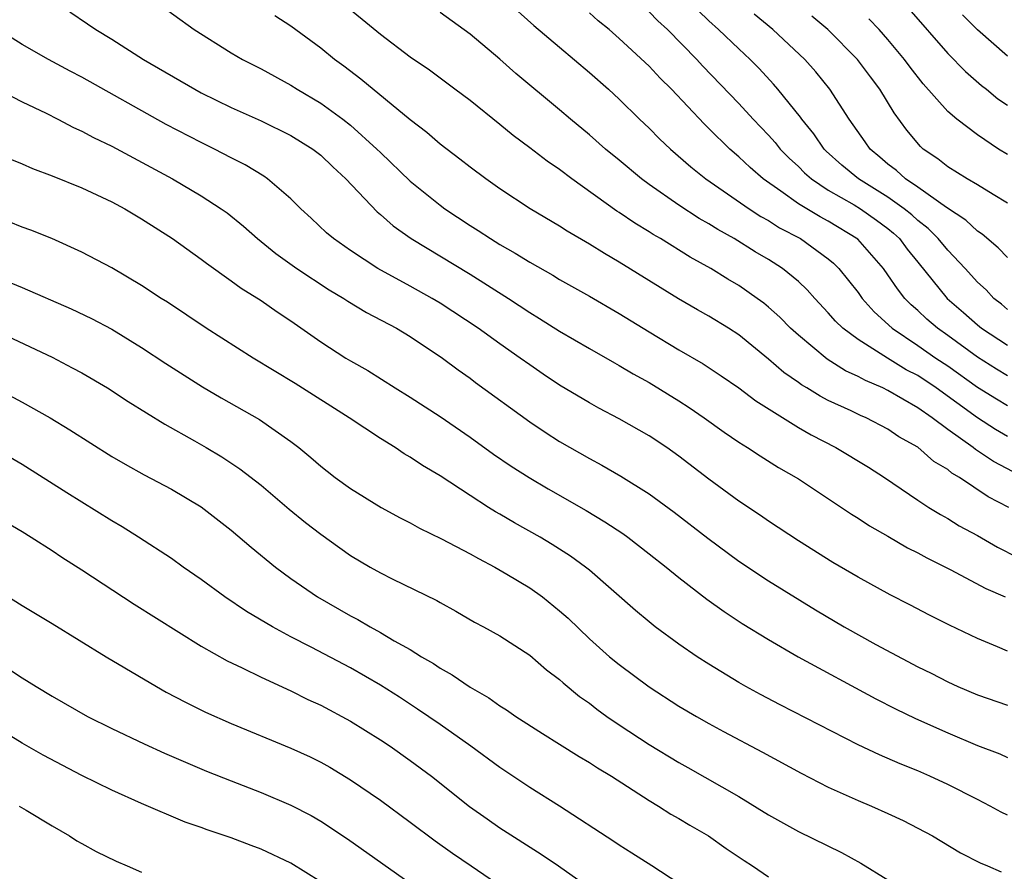
# Model space of a CAD drawing. Units: inches. Extents: x 2641205 to 2643000, y 1551019 to 1554000.
# Drawn here: x 2642657 to 2642723, y 1551991 to 1552048 of the extents above; entities that cross this region are included whole.
import ezdxf

# ---------------------------------------------------------------- set-up
doc = ezdxf.new("R2010")
doc.units = ezdxf.units.IN
doc.header["$MEASUREMENT"] = 0
doc.layers.add('LD26401551_2ft', color=55, linetype='Continuous')

msp = doc.modelspace()

# ---------------------------------------------------------------- linework, layer by layer
at = {"layer": 'LD26401551_2ft'}
for points, elevation in [([(2642665.79, 1552049), (2642668.517, 1552047), (2642671, 1552045.45), (2642671.764, 1552045), (2642673, 1552044.368), (2642675, 1552043.275), (2642675.421, 1552043), (2642677, 1552042.069), (2642678.471, 1552041), (2642679, 1552040.589), (2642680.764, 1552039), (2642681, 1552038.758), (2642683, 1552036.858), (2642685, 1552035.229), (2642685.307, 1552035), (2642687, 1552033.876), (2642687.544, 1552033.544), (2642688.364, 1552033), (2642689, 1552032.616), (2642690.036, 1552032.036), (2642691, 1552031.419), (2642692.544, 1552030.544), (2642693, 1552030.266), (2642695, 1552029.153), (2642697, 1552027.982), (2642699, 1552026.753), (2642701, 1552025.554), (2642702.61, 1552024.61), (2642703.815, 1552023.815), (2642705, 1552023.002), (2642706.139, 1552022.139), (2642709, 1552020.355), (2642709.853, 1552019.853), (2642711.498, 1552019), (2642713.686, 1552017.686), (2642714.76, 1552017), (2642717, 1552015.48), (2642717.736, 1552015), (2642718.518, 1552014.518), (2642719, 1552014.253), (2642719.775, 1552013.775), (2642721, 1552013.11), (2642722.343, 1552012.343), (2642724.973, 1552011)], 9856), ([(2642723.378, 1552017.378), (2642722.063, 1552018.063), (2642721, 1552018.794), (2642720.868, 1552018.869), (2642720.714, 1552019), (2642719, 1552020.218), (2642717.957, 1552021), (2642717, 1552021.666), (2642715, 1552022.829), (2642714.645, 1552023), (2642713.487, 1552023.487), (2642713, 1552023.776), (2642712.153, 1552024.153), (2642710.929, 1552024.929), (2642709, 1552026.525), (2642708.478, 1552027), (2642707.747, 1552027.747), (2642707, 1552028.42), (2642706.681, 1552028.681), (2642706.244, 1552029), (2642705, 1552029.859), (2642704.276, 1552030.276), (2642703.124, 1552031), (2642701.759, 1552031.759), (2642699.77, 1552033), (2642699.279, 1552033.279), (2642699, 1552033.462), (2642698.035, 1552034.035), (2642697, 1552034.75), (2642696.843, 1552034.844), (2642693.813, 1552037), (2642693, 1552037.618), (2642692.176, 1552038.176), (2642691, 1552039.089), (2642689.902, 1552039.903), (2642689, 1552040.65), (2642687, 1552042.242), (2642685.995, 1552043), (2642684.278, 1552044.278), (2642683, 1552045.141), (2642681, 1552046.666), (2642678.192, 1552049)], 9852), ([(2642689.374, 1552049), (2642691.285, 1552047.284), (2642693, 1552045.811), (2642695, 1552044.131), (2642696.273, 1552043), (2642697, 1552042.334), (2642698.35, 1552041), (2642699, 1552040.387), (2642699.691, 1552039.692), (2642700.421, 1552039), (2642701.803, 1552037.803), (2642702.808, 1552037), (2642705.705, 1552035), (2642706.486, 1552034.486), (2642707, 1552034.206), (2642707.731, 1552033.731), (2642709.13, 1552033), (2642711, 1552031.647), (2642711.356, 1552031.356), (2642711.71, 1552031), (2642713, 1552029.387), (2642713.278, 1552029), (2642714.086, 1552028.086), (2642715.29, 1552027), (2642717, 1552025.848), (2642718.211, 1552025), (2642719, 1552024.473), (2642721, 1552023.061), (2642722.263, 1552022.263), (2642723, 1552021.816)], 9848), ([(2642660.193, 1552048.193), (2642661.387, 1552047.387), (2642661.925, 1552047), (2642663, 1552046.355), (2642665.134, 1552045), (2642668.556, 1552043), (2642669, 1552042.763), (2642671, 1552041.785), (2642673, 1552040.884), (2642675, 1552039.903), (2642676.47, 1552039), (2642677, 1552038.596), (2642677.806, 1552037.806), (2642678.688, 1552037), (2642680.789, 1552034.788), (2642681, 1552034.624), (2642681.86, 1552033.86), (2642683.067, 1552033), (2642687, 1552030.626), (2642689.574, 1552029), (2642691, 1552028.052), (2642691.658, 1552027.658), (2642693, 1552026.803), (2642695, 1552025.63), (2642696.672, 1552024.672), (2642697, 1552024.5), (2642697.938, 1552023.939), (2642699, 1552023.357), (2642701, 1552022.133), (2642701.69, 1552021.69), (2642702.696, 1552021), (2642704.036, 1552020.036), (2642705, 1552019.375), (2642705.6, 1552019), (2642706.442, 1552018.442), (2642707.673, 1552017.673), (2642709, 1552016.921), (2642712.551, 1552014.551), (2642713, 1552014.284), (2642713.769, 1552013.769), (2642715, 1552013.081), (2642716.302, 1552012.302), (2642717, 1552011.96), (2642717.61, 1552011.61), (2642719.157, 1552010.843), (2642721.565, 1552009.565), (2642722.852, 1552009)], 9858), ([(2642723, 1552019.756), (2642722.212, 1552020.212), (2642721, 1552021.006), (2642718.236, 1552023), (2642717, 1552023.822), (2642716.223, 1552024.223), (2642714.958, 1552025), (2642713, 1552026.247), (2642711.982, 1552027), (2642711.478, 1552027.478), (2642711, 1552028.036), (2642710.092, 1552029), (2642709.579, 1552029.579), (2642709, 1552030.127), (2642707.937, 1552031), (2642707, 1552031.6), (2642706.114, 1552032.114), (2642704.705, 1552033), (2642703.609, 1552033.609), (2642703, 1552034.001), (2642702.358, 1552034.358), (2642701, 1552035.237), (2642699, 1552036.621), (2642698.481, 1552037), (2642697, 1552038.248), (2642696.082, 1552039), (2642695, 1552039.958), (2642693.731, 1552041), (2642693, 1552041.626), (2642690.066, 1552044.066), (2642689, 1552045.009), (2642687, 1552046.694), (2642685, 1552048.144)], 9850), ([(2642723, 1552023.82), (2642722.266, 1552024.266), (2642721, 1552025.058), (2642719, 1552026.517), (2642718.31, 1552027), (2642717.61, 1552027.61), (2642717, 1552028.179), (2642716.559, 1552028.559), (2642716.135, 1552029), (2642715.635, 1552029.635), (2642715, 1552030.581), (2642714.696, 1552031), (2642712.97, 1552032.97), (2642711, 1552034.159), (2642710.45, 1552034.451), (2642709, 1552035.332), (2642707.814, 1552036.186), (2642706.645, 1552037), (2642705.763, 1552037.763), (2642705, 1552038.485), (2642704.397, 1552039), (2642703, 1552040.383), (2642702.68, 1552040.68), (2642700.492, 1552043), (2642699.739, 1552043.739), (2642699, 1552044.544), (2642697, 1552046.409), (2642696.313, 1552047), (2642695.585, 1552047.585), (2642695, 1552048.126)], 9846), ([(2642699, 1552048.193), (2642699.593, 1552047.593), (2642700.225, 1552047), (2642702.2, 1552045), (2642702.58, 1552044.579), (2642705, 1552042.05), (2642705.968, 1552041), (2642707, 1552039.923), (2642707.435, 1552039.435), (2642707.783, 1552039), (2642708.384, 1552038.384), (2642709, 1552037.82), (2642709.407, 1552037.407), (2642709.869, 1552037), (2642711, 1552036.253), (2642712.746, 1552035.255), (2642713.162, 1552035), (2642714.239, 1552034.239), (2642715, 1552033.669), (2642715.37, 1552033.37), (2642715.769, 1552033), (2642716.296, 1552032.296), (2642717, 1552031.415), (2642718.967, 1552029), (2642720.061, 1552028.061), (2642721, 1552027.221), (2642721.27, 1552027), (2642723, 1552025.857)], 9844), ([(2642723, 1552028.262), (2642722.601, 1552028.6), (2642722.087, 1552029), (2642721.567, 1552029.567), (2642721, 1552030.084), (2642720.165, 1552031), (2642719, 1552032.226), (2642718.364, 1552033), (2642717.684, 1552033.684), (2642717, 1552034.21), (2642716.59, 1552034.59), (2642716.084, 1552035), (2642715, 1552035.771), (2642713.026, 1552037), (2642711.916, 1552037.916), (2642710.866, 1552038.866), (2642710.733, 1552039), (2642710.024, 1552040.024), (2642709.22, 1552041), (2642709.135, 1552041.136), (2642707.626, 1552043), (2642707.34, 1552043.34), (2642706.381, 1552044.382), (2642705.764, 1552045), (2642705, 1552045.7), (2642703.65, 1552047), (2642703, 1552047.594), (2642702.283, 1552048.283)], 9842), ([(2642716.389, 1552048.389), (2642719, 1552045.392), (2642720.192, 1552044.192), (2642721.258, 1552043.258), (2642721.599, 1552043), (2642722.369, 1552042.369), (2642723, 1552041.929)], 9834), ([(2642723.093, 1552015), (2642721.708, 1552015.708), (2642719.787, 1552017), (2642719.284, 1552017.284), (2642719, 1552017.526), (2642718.079, 1552018.079), (2642717, 1552019.022), (2642715.735, 1552019.735), (2642715, 1552020.245), (2642713.537, 1552021), (2642713.158, 1552021.158), (2642712.535, 1552021.465), (2642711, 1552022.165), (2642710.45, 1552022.45), (2642709.572, 1552023), (2642709.208, 1552023.208), (2642709, 1552023.367), (2642708.033, 1552024.033), (2642707, 1552024.934), (2642705, 1552026.556), (2642704.313, 1552027), (2642703, 1552027.803), (2642702.23, 1552028.23), (2642700.965, 1552028.965), (2642697, 1552031.424), (2642696.001, 1552032.001), (2642695, 1552032.635), (2642693.5, 1552033.5), (2642693, 1552033.832), (2642691.04, 1552035), (2642689, 1552036.339), (2642688.05, 1552037), (2642687, 1552037.785), (2642686.329, 1552038.329), (2642685, 1552039.329), (2642684.106, 1552040.106), (2642683, 1552040.954), (2642679.677, 1552043.677), (2642678.544, 1552044.544), (2642677.913, 1552045), (2642677, 1552045.746), (2642675, 1552047.223), (2642673.929, 1552047.929)], 9854), ([(2642723, 1552031.73), (2642722.388, 1552032.388), (2642721.299, 1552033.299), (2642721, 1552033.49), (2642720.226, 1552034.226), (2642718.924, 1552035.076), (2642717, 1552036.448), (2642716.183, 1552037), (2642715.57, 1552037.57), (2642715, 1552037.996), (2642714.465, 1552038.465), (2642713.802, 1552039), (2642713.478, 1552039.479), (2642712.397, 1552041), (2642711.103, 1552043), (2642710.165, 1552044.164), (2642709.435, 1552045), (2642707.295, 1552047), (2642706.034, 1552048.034)], 9840), ([(2642723, 1552035.383), (2642722.053, 1552035.947), (2642721, 1552036.6), (2642720.312, 1552037), (2642719, 1552037.809), (2642718.343, 1552038.344), (2642717.365, 1552039), (2642717.172, 1552039.172), (2642716.272, 1552040.272), (2642715.424, 1552041.424), (2642714.457, 1552043), (2642713.825, 1552043.825), (2642712.967, 1552045), (2642710.961, 1552047), (2642709.905, 1552047.905)], 9838), ([(2642723, 1552038.636), (2642722.408, 1552039), (2642721, 1552039.943), (2642719.611, 1552041), (2642719, 1552041.524), (2642717.366, 1552043.366), (2642716.477, 1552044.477), (2642716.099, 1552045), (2642715, 1552046.33), (2642714.404, 1552047), (2642713.719, 1552047.719)], 9836), ([(2642723, 1552045.218), (2642721, 1552046.991), (2642719.984, 1552047.984)], 9832), ([(2642723, 1552005.361), (2642722.342, 1552005.658), (2642721, 1552006.223), (2642719.114, 1552007.114), (2642717.776, 1552007.776), (2642716.466, 1552008.466), (2642715.137, 1552009.137), (2642713, 1552010.319), (2642711.307, 1552011.307), (2642709, 1552012.753), (2642707, 1552014.073), (2642706.456, 1552014.456), (2642705, 1552015.42), (2642703, 1552016.895), (2642701, 1552018.428), (2642700.176, 1552019), (2642699, 1552019.781), (2642697, 1552020.935), (2642695.64, 1552021.641), (2642695, 1552021.999), (2642693, 1552023.191), (2642691.911, 1552023.911), (2642691, 1552024.538), (2642690.366, 1552025), (2642689, 1552025.955), (2642687.555, 1552027), (2642685, 1552028.678), (2642684.46, 1552029), (2642683, 1552029.813), (2642680.828, 1552031), (2642679, 1552032.198), (2642677.849, 1552033), (2642677.392, 1552033.392), (2642676.366, 1552034.366), (2642675.672, 1552035), (2642675, 1552035.664), (2642673.441, 1552037), (2642673.181, 1552037.181), (2642671.938, 1552037.938), (2642671, 1552038.409), (2642669.887, 1552039), (2642669, 1552039.434), (2642666.652, 1552040.653), (2642661, 1552043.81), (2642660.213, 1552044.213), (2642658.758, 1552045), (2642657, 1552046), (2642655.381, 1552047)], 9860), ([(2642655.127, 1552043.127), (2642657, 1552042.159), (2642658.602, 1552041.398), (2642659.4, 1552041), (2642660.445, 1552040.446), (2642661, 1552040.205), (2642661.777, 1552039.777), (2642663, 1552039.193), (2642667.078, 1552037), (2642669, 1552035.868), (2642670.338, 1552035), (2642670.723, 1552034.723), (2642671.827, 1552033.827), (2642672.754, 1552033), (2642673.998, 1552031.998), (2642675.404, 1552031), (2642677.574, 1552029.574), (2642678.54, 1552029), (2642678.813, 1552028.812), (2642680.06, 1552028.06), (2642682.082, 1552027), (2642683, 1552026.447), (2642685.165, 1552025), (2642686.204, 1552024.204), (2642687, 1552023.646), (2642687.365, 1552023.365), (2642691, 1552020.728), (2642692.036, 1552020.036), (2642693, 1552019.421), (2642695, 1552018.268), (2642695.829, 1552017.829), (2642697.096, 1552017.096), (2642699, 1552015.915), (2642700.686, 1552014.685), (2642702.933, 1552012.933), (2642705, 1552011.408), (2642707, 1552010.083), (2642710.143, 1552008.142), (2642712.065, 1552007), (2642714.184, 1552005.817), (2642717, 1552004.316), (2642717.887, 1552003.888), (2642719, 1552003.311), (2642719.684, 1552003), (2642721, 1552002.445), (2642723, 1552001.752)], 9862), ([(2642656.29, 1552038.29), (2642657, 1552038.012), (2642657.693, 1552037.693), (2642659, 1552037.212), (2642661, 1552036.408), (2642663, 1552035.473), (2642663.87, 1552035), (2642665, 1552034.323), (2642667.075, 1552033), (2642669, 1552031.628), (2642669.351, 1552031.351), (2642671, 1552030.177), (2642671.672, 1552029.673), (2642673, 1552028.849), (2642674.086, 1552028.086), (2642675, 1552027.484), (2642677, 1552026.097), (2642678.681, 1552025), (2642679, 1552024.804), (2642680.157, 1552024.157), (2642681.998, 1552023), (2642683, 1552022.389), (2642685, 1552021.076), (2642687, 1552019.711), (2642688.575, 1552018.575), (2642689.761, 1552017.761), (2642690.953, 1552017), (2642692.24, 1552016.24), (2642694.788, 1552014.788), (2642696.037, 1552014.037), (2642697.241, 1552013.241), (2642697.573, 1552013), (2642699, 1552011.896), (2642700.136, 1552011), (2642701, 1552010.295), (2642702.859, 1552008.859), (2642704.016, 1552008.016), (2642705.232, 1552007.232), (2642707, 1552006.152), (2642708.976, 1552005), (2642714.181, 1552002.181), (2642715.505, 1552001.505), (2642716.855, 1552000.855), (2642719, 1551999.895), (2642721, 1551999.063), (2642722.492, 1551998.492), (2642723, 1551998.253)], 9864), ([(2642723, 1551994.379), (2642722.584, 1551994.584), (2642721.835, 1551995), (2642721, 1551995.433), (2642719, 1551996.444), (2642717.802, 1551997), (2642717, 1551997.349), (2642715.826, 1551997.826), (2642714.431, 1551998.431), (2642713, 1551999.108), (2642707.768, 1552001.768), (2642706.458, 1552002.458), (2642705.479, 1552003), (2642705, 1552003.279), (2642703, 1552004.508), (2642702.229, 1552005), (2642701, 1552005.836), (2642699.413, 1552007), (2642699, 1552007.327), (2642698.096, 1552008.096), (2642695, 1552010.795), (2642694.747, 1552011), (2642693.734, 1552011.734), (2642692.51, 1552012.51), (2642691.695, 1552013), (2642689.975, 1552013.975), (2642689, 1552014.554), (2642688.71, 1552014.71), (2642688.244, 1552015), (2642687, 1552015.79), (2642685, 1552017.113), (2642683.816, 1552017.816), (2642683, 1552018.372), (2642682.595, 1552018.595), (2642681.998, 1552019), (2642681, 1552019.607), (2642678.897, 1552021), (2642675.289, 1552023.289), (2642672.474, 1552025), (2642669.325, 1552027), (2642666.733, 1552028.734), (2642666.305, 1552029), (2642665, 1552029.868), (2642663, 1552031.033), (2642661, 1552032.098), (2642658.997, 1552032.997), (2642657.571, 1552033.571), (2642657, 1552033.773), (2642656.122, 1552034.122)], 9866), ([(2642655.758, 1552030.242), (2642657, 1552029.727), (2642660.292, 1552028.292), (2642661.651, 1552027.652), (2642663, 1552026.93), (2642665, 1552025.706), (2642666.631, 1552024.632), (2642669.082, 1552023.082), (2642670.34, 1552022.34), (2642672.888, 1552020.888), (2642675, 1552019.41), (2642675.539, 1552019), (2642676.346, 1552018.346), (2642677, 1552017.755), (2642677.422, 1552017.422), (2642677.972, 1552017), (2642679, 1552016.26), (2642681.041, 1552015), (2642682.311, 1552014.311), (2642683, 1552013.962), (2642683.613, 1552013.613), (2642685.097, 1552012.903), (2642687, 1552011.9), (2642687.568, 1552011.568), (2642688.666, 1552011), (2642689.467, 1552010.533), (2642691, 1552009.603), (2642691.849, 1552009), (2642693, 1552008.081), (2642693.57, 1552007.57), (2642695, 1552006.205), (2642696.355, 1552005), (2642697, 1552004.467), (2642699, 1552002.976), (2642701, 1552001.696), (2642702.165, 1552001), (2642703, 1552000.525), (2642703.984, 1551999.984), (2642706.603, 1551998.603), (2642709.192, 1551997.192), (2642711, 1551996.271), (2642713, 1551995.376), (2642713.897, 1551995), (2642715, 1551994.498), (2642716.019, 1551994.019), (2642717, 1551993.523), (2642717.98, 1551993), (2642719.857, 1551991.856), (2642721.185, 1551991.185), (2642721.661, 1551991), (2642722.586, 1551990.586)], 9868), ([(2642654.854, 1552027), (2642659, 1552025.06), (2642660.358, 1552024.357), (2642661, 1552024.001), (2642662.713, 1552023), (2642664.102, 1552022.101), (2642666.564, 1552020.564), (2642668.535, 1552019.465), (2642669.335, 1552019), (2642670.38, 1552018.38), (2642671.591, 1552017.591), (2642673, 1552016.482), (2642674.888, 1552014.889), (2642675.987, 1552013.988), (2642677, 1552013.216), (2642678.284, 1552012.284), (2642679, 1552011.788), (2642680.318, 1552011), (2642681, 1552010.61), (2642681.785, 1552010.215), (2642684.768, 1552008.768), (2642685, 1552008.625), (2642686.048, 1552008.048), (2642687.31, 1552007.31), (2642687.901, 1552007), (2642689, 1552006.39), (2642691, 1552005.1), (2642692.128, 1552004.128), (2642693, 1552003.47), (2642693.244, 1552003.244), (2642694.339, 1552002.339), (2642695, 1552001.877), (2642695.492, 1552001.492), (2642696.167, 1552001), (2642697, 1552000.431), (2642699, 1551999.116), (2642701, 1551997.907), (2642701.585, 1551997.585), (2642705, 1551995.626), (2642707, 1551994.415), (2642709, 1551993.304), (2642711.879, 1551991.879), (2642713.178, 1551991.178), (2642715, 1551990.054)], 9870), ([(2642655.189, 1552023), (2642657, 1552022.046), (2642658.869, 1552021), (2642660.198, 1552020.199), (2642663, 1552018.417), (2642663.89, 1552017.89), (2642665.178, 1552017.178), (2642667, 1552016.221), (2642669, 1552015.041), (2642671, 1552013.479), (2642672.34, 1552012.34), (2642673.964, 1552011), (2642675, 1552010.235), (2642676.778, 1552009), (2642679, 1552007.737), (2642679.487, 1552007.487), (2642680.31, 1552007), (2642681, 1552006.624), (2642681.93, 1552006.07), (2642683, 1552005.474), (2642683.762, 1552005), (2642684.546, 1552004.546), (2642685, 1552004.229), (2642685.796, 1552003.796), (2642687, 1552002.958), (2642688.254, 1552002.254), (2642689, 1552001.71), (2642689.441, 1552001.441), (2642690.067, 1552001), (2642691.848, 1551999.848), (2642693, 1551999.147), (2642694.313, 1551998.313), (2642695, 1551997.922), (2642695.551, 1551997.551), (2642696.482, 1551997), (2642699, 1551995.374), (2642699.626, 1551995), (2642700.46, 1551994.46), (2642701, 1551994.166), (2642701.725, 1551993.725), (2642702.973, 1551993), (2642704.162, 1551992.162), (2642705.358, 1551991.358), (2642705.921, 1551991), (2642707, 1551990.246)], 9872), ([(2642701, 1551989.81), (2642699.192, 1551991), (2642697.852, 1551991.852), (2642697, 1551992.371), (2642696.631, 1551992.631), (2642693, 1551994.992), (2642691, 1551996.248), (2642689, 1551997.573), (2642687.061, 1551999), (2642685, 1552000.458), (2642683.494, 1552001.494), (2642682.279, 1552002.279), (2642681, 1552003.096), (2642679, 1552004.247), (2642676.36, 1552005.64), (2642675, 1552006.335), (2642673.763, 1552007), (2642672.027, 1552008.027), (2642670.583, 1552009), (2642669, 1552010.167), (2642667.796, 1552011), (2642667, 1552011.574), (2642664.797, 1552013), (2642663.688, 1552013.688), (2642663, 1552014.089), (2642659.981, 1552015.981), (2642657, 1552017.874), (2642655, 1552019.041)], 9874), ([(2642655.98, 1552013.98), (2642657, 1552013.379), (2642657.603, 1552013), (2642659, 1552012.104), (2642659.657, 1552011.658), (2642661, 1552010.808), (2642664.507, 1552008.507), (2642669, 1552005.701), (2642670.733, 1552004.732), (2642671.739, 1552004.261), (2642673, 1552003.634), (2642675, 1552002.709), (2642676.135, 1552002.135), (2642677, 1552001.747), (2642679, 1552000.688), (2642681, 1551999.44), (2642681.659, 1551999), (2642683, 1551998.057), (2642684.427, 1551997), (2642686.975, 1551994.975), (2642688.142, 1551994.142), (2642689, 1551993.548), (2642691.775, 1551991.776), (2642692.921, 1551991), (2642695.738, 1551989)], 9876), ([(2642655, 1552009.678), (2642657, 1552008.427), (2642659, 1552007.224), (2642662.625, 1552005), (2642665.99, 1552003), (2642666.635, 1552002.635), (2642667.945, 1552001.945), (2642669.288, 1552001.288), (2642671, 1552000.532), (2642675, 1551998.869), (2642676.285, 1551998.285), (2642677, 1551997.935), (2642677.601, 1551997.602), (2642679, 1551996.76), (2642681, 1551995.384), (2642683, 1551993.919), (2642684.667, 1551992.667), (2642685.837, 1551991.838), (2642687.083, 1551991), (2642689.991, 1551989)], 9878), ([(2642655, 1552004.894), (2642657, 1552003.592), (2642657.932, 1552003), (2642659, 1552002.348), (2642661.384, 1552001), (2642663, 1552000.198), (2642665.165, 1551999.165), (2642666.54, 1551998.54), (2642667.931, 1551997.931), (2642669.34, 1551997.34), (2642671, 1551996.676), (2642673, 1551995.909), (2642675, 1551995.066), (2642676.357, 1551994.357), (2642677, 1551993.983), (2642678.799, 1551992.799), (2642683, 1551989.835)], 9880), ([(2642677, 1551989.919), (2642675, 1551991.162), (2642673, 1551992.114), (2642672.346, 1551992.346), (2642671, 1551992.869), (2642669.398, 1551993.398), (2642669, 1551993.553), (2642667.925, 1551993.925), (2642665, 1551995.173), (2642663, 1551996.061), (2642661, 1551997.052), (2642658.408, 1551998.409), (2642657, 1551999.22), (2642655, 1552000.436)], 9882), ([(2642656.804, 1551995), (2642657.271, 1551994.729), (2642659, 1551993.669), (2642660.174, 1551993), (2642660.671, 1551992.671), (2642661, 1551992.499), (2642661.947, 1551991.947), (2642663.301, 1551991.301), (2642664.028, 1551991), (2642665, 1551990.561)], 9884)]:
    msp.add_lwpolyline(points, dxfattribs=dict(at, elevation=elevation))

doc.saveas('drawing.dxf')
